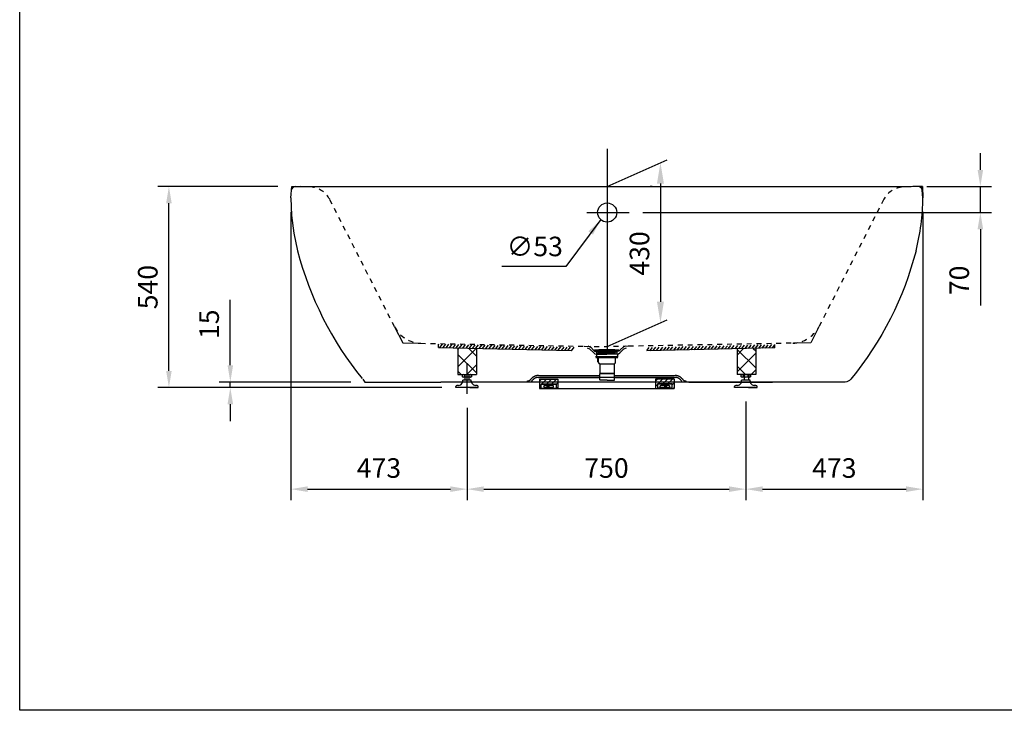
# Model space of a CAD drawing. Units: inches. Extents: x 138 to 254, y -304 to -204.
# Drawn here: x 138 to 209, y -304 to -254 of the extents above; entities that cross this region are included whole.
import ezdxf
from ezdxf.lldxf.tags import DXFTag

# ---------------------------------------------------------------- set-up
doc = ezdxf.new("R2010")
doc.units = ezdxf.units.IN
doc.header["$MEASUREMENT"] = 0
for name, pattern in [('AI-Linetype-1', [0.705556, 0.352778, -0.352778]), ('AI-Linetype-10', [0.705556, 0.352778, -0.352778]), ('AI-Linetype-11', [0.705556, 0.352778, -0.352778]), ('AI-Linetype-13', [0.705556, 0.352778, -0.352778]), ('AI-Linetype-14', [0.705556, 0.352778, -0.352778]), ('AI-Linetype-15', [0.705556, 0.352778, -0.352778]), ('AI-Linetype-2', [0.705556, 0.352778, -0.352778]), ('AI-Linetype-6', [0.705556, 0.352778, -0.352778]), ('AI-Linetype-7', [0.705556, 0.352778, -0.352778]), ('AI-Linetype-8', [0.705556, 0.352778, -0.352778])]:
    doc.linetypes.add(name, pattern=pattern)
doc.layers.add('图层 1', color=7, linetype='Continuous')
doc.styles.get("Standard").update_dxf_attribs({"font": 'arial.ttf'})
tags = doc.linetypes.add('CENTER', pattern=[2, 1.25, -0.25, 0.25, -0.25]).pattern_tags.tags
tags[10:11] = [DXFTag(74, 4), DXFTag(75, 0), DXFTag(340, '0'), DXFTag(46, 1.0), DXFTag(50, 0.0), DXFTag(44, 0.0), DXFTag(45, 0.0)]
tags[8:9] = [DXFTag(74, 4), DXFTag(75, 0), DXFTag(340, '0'), DXFTag(46, 1.0), DXFTag(50, 0.0), DXFTag(44, 0.0), DXFTag(45, 0.0)]
tags[6:7] = [DXFTag(74, 4), DXFTag(75, 0), DXFTag(340, '0'), DXFTag(46, 1.0), DXFTag(50, 0.0), DXFTag(44, 0.0), DXFTag(45, 0.0)]
tags[4:5] = [DXFTag(74, 4), DXFTag(75, 0), DXFTag(340, '0'), DXFTag(46, 1.0), DXFTag(50, 0.0), DXFTag(44, 0.0), DXFTag(45, 0.0)]
doc.dimstyles.new('hau', dxfattribs={"dimtxt": 1.4, "dimasz": 1.2, "dimexe": 0.8, "dimexo": 1, "dimgap": 0.8, "dimtad": 1, "dimdec": 0, "dimzin": 0, "dimdsep": 46, "dimtxsty": 'Standard', "dimcen": 0.09, "dimadec": 0, "dimazin": 0, "dimtfac": 1, "dimtdec": 4, "dimtmove": 0, "dimatfit": 3, "dimfxl": 1, "dimtolj": 1, "dimtzin": 0, "dimarcsym": 0})

# ---------------------------------------------------------------- blocks, each defined once
blk = doc.blocks.new('*D9')
at = {"color": 0, "lineweight": -2, "transparency": 16777216}
for p, q in [((156.96, -265.957), (148.352, -265.957)), ((149.152, -279.172), (149.152, -267.157)), ((168.719, -280.372), (148.352, -280.372))]:
    blk.add_line(p, q, dxfattribs=at)
at = {"color": 0, "transparency": 16777216}
for points in [[(149.352, -267.157), (148.952, -267.157), (149.152, -265.957)], [(148.952, -279.172), (149.352, -279.172), (149.152, -280.372)]]:
    blk.add_solid(points, dxfattribs=at)
at = {"layer": 'Defpoints', "color": 0, "transparency": 16777216}
for p in [(149.152, -265.957), (157.96, -265.957), (169.719, -280.372)]:
    blk.add_point(p, dxfattribs=at)
at = {"color": 0, "transparency": 16777216, "insert": (147.637, -273.165), "char_height": 1.4, "attachment_point": 5, "rotation": 90}
blk.add_mtext('\\A1;{\\A1;540}', dxfattribs=at)
blk = doc.blocks.new('*D10')
at = {"color": 0, "lineweight": -2, "transparency": 16777216}
for p, q in [((153.552, -278.771), (153.552, -274.087)), ((162.202, -279.971), (152.752, -279.971)), ((153.552, -280.372), (153.552, -279.971)), ((168.719, -280.372), (152.752, -280.372)), ((153.552, -281.572), (153.552, -282.772))]:
    blk.add_line(p, q, dxfattribs=at)
at = {"color": 0, "transparency": 16777216}
for points in [[(153.352, -278.771), (153.752, -278.771), (153.552, -279.971)], [(153.752, -281.572), (153.352, -281.572), (153.552, -280.372)]]:
    blk.add_solid(points, dxfattribs=at)
at = {"layer": 'Defpoints', "color": 0, "transparency": 16777216}
for p in [(153.552, -279.971), (163.202, -279.971), (169.719, -280.372)]:
    blk.add_point(p, dxfattribs=at)
at = {"color": 0, "transparency": 16777216, "insert": (152.037, -275.829), "char_height": 1.4, "attachment_point": 5, "rotation": 90}
blk.add_mtext('\\A1;{\\A1;15}', dxfattribs=at)
blk = doc.blocks.new('*D11')
at = {"color": 0, "lineweight": -2, "transparency": 16777216}
for p, q in [((157.886, -267.759), (157.886, -288.455)), ((170.522, -281.819), (170.522, -288.455)), ((159.086, -287.655), (169.322, -287.655))]:
    blk.add_line(p, q, dxfattribs=at)
at = {"color": 0, "transparency": 16777216}
for points in [[(159.086, -287.455), (159.086, -287.855), (157.886, -287.655)], [(169.322, -287.855), (169.322, -287.455), (170.522, -287.655)]]:
    blk.add_solid(points, dxfattribs=at)
at = {"layer": 'Defpoints', "color": 0, "transparency": 16777216}
for p in [(157.886, -266.759), (170.522, -280.819), (170.522, -287.655)]:
    blk.add_point(p, dxfattribs=at)
at = {"color": 0, "transparency": 16777216, "insert": (164.204, -286.14), "char_height": 1.4, "attachment_point": 5}
blk.add_mtext('\\A1;{\\A1;473}', dxfattribs=at)
blk = doc.blocks.new('*D12')
at = {"color": 0, "lineweight": -2, "transparency": 16777216}
for p, q in [((190.5, -281.372), (190.5, -288.455)), ((170.522, -281.819), (170.522, -288.455)), ((171.722, -287.655), (189.3, -287.655))]:
    blk.add_line(p, q, dxfattribs=at)
at = {"color": 0, "transparency": 16777216}
for points in [[(171.722, -287.455), (171.722, -287.855), (170.522, -287.655)], [(189.3, -287.855), (189.3, -287.455), (190.5, -287.655)]]:
    blk.add_solid(points, dxfattribs=at)
at = {"layer": 'Defpoints', "color": 0, "transparency": 16777216}
for p in [(170.522, -280.819), (190.5, -280.372), (190.5, -287.655)]:
    blk.add_point(p, dxfattribs=at)
at = {"color": 0, "transparency": 16777216, "insert": (180.511, -286.14), "char_height": 1.4, "attachment_point": 5}
blk.add_mtext('\\A1;{\\A1;750}', dxfattribs=at)
blk = doc.blocks.new('*D13')
at = {"color": 0, "lineweight": -2, "transparency": 16777216}
for p, q in [((203.182, -267.759), (203.182, -288.455)), ((190.5, -281.372), (190.5, -288.455)), ((191.7, -287.655), (201.982, -287.655))]:
    blk.add_line(p, q, dxfattribs=at)
at = {"color": 0, "transparency": 16777216}
for points in [[(191.7, -287.455), (191.7, -287.855), (190.5, -287.655)], [(201.982, -287.855), (201.982, -287.455), (203.182, -287.655)]]:
    blk.add_solid(points, dxfattribs=at)
at = {"layer": 'Defpoints', "color": 0, "transparency": 16777216}
for p in [(203.182, -266.759), (190.5, -280.372), (203.182, -287.655)]:
    blk.add_point(p, dxfattribs=at)
at = {"color": 0, "transparency": 16777216, "insert": (196.841, -286.14), "char_height": 1.4, "attachment_point": 5}
blk.add_mtext('\\A1;{\\A1;473}', dxfattribs=at)
blk = doc.blocks.new('*D14')
at = {"color": 0, "lineweight": -2, "transparency": 16777216}
for p, q in [((207.308, -264.757), (207.308, -263.557)), ((203.473, -265.957), (208.108, -265.957)), ((207.308, -267.816), (207.308, -265.957)), ((183.127, -267.816), (208.108, -267.816)), ((207.308, -269.016), (207.308, -274.476))]:
    blk.add_line(p, q, dxfattribs=at)
at = {"color": 0, "transparency": 16777216}
for points in [[(207.108, -264.757), (207.508, -264.757), (207.308, -265.957)], [(207.508, -269.016), (207.108, -269.016), (207.308, -267.816)]]:
    blk.add_solid(points, dxfattribs=at)
at = {"layer": 'Defpoints', "color": 0, "transparency": 16777216}
for p in [(202.473, -265.957), (207.308, -265.957), (182.127, -267.816)]:
    blk.add_point(p, dxfattribs=at)
at = {"color": 0, "transparency": 16777216, "insert": (205.793, -272.681), "char_height": 1.4, "attachment_point": 5, "rotation": 90}
blk.add_mtext('\\A1;{\\A1;70}', dxfattribs=at)

msp = doc.modelspace()

# ---------------------------------------------------------------- linework, layer by layer
at = {"linetype": 'CENTER', "ltscale": 3}
for p, q in [((180.563, -263.244), (180.563, -277.686)), ((179.112, -267.816), (182.127, -267.816))]:
    msp.add_line(p, q, dxfattribs=at)
for p, q in [((180.563, -265.957), (184.856, -264.029)), ((184.381, -265.742), (184.381, -274.219)), ((180.563, -277.435), (184.856, -275.506))]:
    msp.add_line(p, q)
msp.add_lwpolyline([(138.457, -207.931), (253.544, -207.931), (253.544, -303.518), (138.457, -303.518)], close=True)
msp.add_circle((180.563, -267.816), 0.688)
for points in [[(184.631, -265.742), (184.131, -265.742), (184.381, -264.242)], [(184.131, -274.219), (184.631, -274.219), (184.381, -275.719)]]:
    msp.add_solid(points)
at = {"layer": '图层 1'}
for points in [[(157.886, -266.759), (157.96, -265.957)], [(158.209, -265.957), (158.049, -266.004), (157.945, -266.133)], [(157.96, -265.957), (158.587, -265.957)], [(158.587, -265.957), (202.36, -265.957)], [(159.412, -266), (158.587, -265.957)], [(183.779, -265.957), (183.643, -265.957)], [(202.473, -265.957), (201.651, -266)], [(203.162, -265.957), (202.473, -265.957)], [(203.182, -266.759), (203.108, -265.957)], [(203.162, -265.957), (203.182, -266.759)], [(157.886, -266.759), (157.941, -268.038), (158.1, -269.307), (158.365, -270.555)], [(165.331, -276.023), (165.915, -277.171)], [(195.729, -276.023), (195.149, -277.171)], [(165.915, -277.171), (167.196, -277.194)], [(168.481, -277.293), (168.52, -277.247)], [(168.481, -277.492), (168.481, -277.248)], [(168.57, -277.492), (168.753, -277.253)], [(168.804, -277.498), (168.991, -277.257)], [(169.041, -277.503), (169.225, -277.263)], [(169.276, -277.508), (169.462, -277.268)], [(169.513, -277.518), (169.696, -277.273)], [(169.747, -277.523), (169.93, -277.278)], [(169.984, -277.528), (170.167, -277.288)], [(170.218, -277.533), (170.401, -277.293)], [(170.455, -277.539), (170.639, -277.299)], [(170.689, -277.543), (170.872, -277.304)], [(170.926, -277.548), (171.11, -277.308)], [(171.16, -277.554), (171.343, -277.314)], [(171.397, -277.559), (171.58, -277.319)], [(171.631, -277.564), (171.814, -277.324)], [(171.868, -277.574), (172.052, -277.329)], [(190.702, -277.565), (190.893, -277.328)], [(190.944, -277.556), (191.135, -277.317)], [(191.189, -277.551), (191.38, -277.313)], [(191.434, -277.546), (191.625, -277.308)], [(191.68, -277.541), (191.866, -277.303)], [(191.921, -277.536), (192.112, -277.298)], [(192.167, -277.532), (192.357, -277.293)], [(192.412, -277.527), (192.579, -277.313)], [(192.579, -277.521), (192.579, -277.288)], [(195.149, -277.171), (193.915, -277.19)], [(168.481, -277.492), (177.986, -277.717)], [(169.852, -277.651), (169.945, -277.528)], [(169.852, -277.587), (169.852, -279.438)], [(169.852, -278.881), (171.125, -277.61)], [(171.187, -279.321), (169.852, -277.988)], [(171.187, -278.124), (170.665, -277.602)], [(171.187, -277.61), (171.187, -279.438)], [(171.187, -277.625), (171.187, -279.438)], [(172.102, -277.579), (172.286, -277.334)], [(172.34, -277.585), (172.523, -277.344)], [(172.573, -277.59), (172.757, -277.35)], [(172.807, -277.594), (172.994, -277.355)], [(173.044, -277.6), (173.227, -277.359)], [(173.278, -277.605), (173.465, -277.364)], [(173.515, -277.61), (173.698, -277.37)], [(173.749, -277.615), (173.935, -277.375)], [(173.986, -277.62), (174.17, -277.38)], [(174.22, -277.63), (174.403, -277.386)], [(174.458, -277.635), (174.641, -277.395)], [(174.691, -277.641), (174.875, -277.4)], [(174.929, -277.645), (175.112, -277.406)], [(175.163, -277.651), (175.346, -277.41)], [(175.4, -277.656), (175.583, -277.416)], [(175.634, -277.66), (175.816, -277.421)], [(175.871, -277.666), (176.054, -277.426)], [(176.105, -277.671), (176.288, -277.431)], [(176.343, -277.676), (176.525, -277.437)], [(176.576, -277.686), (176.759, -277.441)], [(176.813, -277.691), (176.997, -277.452)], [(177.047, -277.697), (177.23, -277.457)], [(177.281, -277.701), (177.468, -277.461)], [(177.519, -277.707), (177.701, -277.467)], [(177.752, -277.711), (177.939, -277.472)], [(178.008, -277.724), (178.195, -277.484)], [(179.329, -277.622), (179.146, -277.544)], [(179.383, -277.49), (179.2, -277.412)], [(179.309, -277.412), (179.664, -277.765)], [(179.329, -277.622), (179.598, -277.891)], [(179.586, -277.688), (179.672, -277.746), (179.773, -277.766)], [(179.597, -277.89), (179.683, -277.948), (179.785, -277.968)], [(179.975, -277.686), (179.666, -277.686), (179.645, -277.699), (179.639, -277.713), (179.652, -277.733), (179.659, -277.733)], [(181.414, -277.733), (179.652, -277.733)], [(179.664, -277.765), (179.773, -277.765)], [(179.76, -277.807), (181.306, -277.807)], [(179.773, -277.765), (180.532, -277.765)], [(179.785, -277.968), (180.532, -277.968)], [(179.901, -277.921), (179.841, -277.942), (179.8, -277.982), (179.787, -278.042), (179.8, -278.096), (179.841, -278.136), (179.901, -278.157)], [(179.797, -277.765), (179.797, -277.968)], [(181.165, -277.921), (179.901, -277.921)], [(179.942, -277.921), (179.915, -277.807)], [(179.975, -277.686), (179.975, -277.678), (179.968, -277.672), (179.962, -277.672)], [(179.975, -277.686), (179.975, -277.678), (179.968, -277.672), (179.962, -277.672)], [(181.104, -277.672), (179.962, -277.672)], [(179.975, -277.686), (179.982, -277.686)], [(181.091, -277.686), (179.975, -277.686)], [(180.029, -277.652), (180.035, -277.652)], [(181.287, -277.765), (180.532, -277.765)], [(181.276, -277.968), (180.532, -277.968)], [(181.037, -277.686), (181.044, -277.686)], [(181.104, -277.672), (181.097, -277.672), (181.091, -277.679), (181.091, -277.686)], [(181.104, -277.672), (181.097, -277.672), (181.091, -277.679)], [(181.091, -277.686), (181.091, -277.678)], [(181.4, -277.686), (181.091, -277.686)], [(181.091, -277.686), (181.098, -277.686)], [(181.125, -277.921), (181.145, -277.807)], [(181.198, -277.935), (181.258, -277.955), (181.298, -277.995), (181.312, -278.056), (181.298, -278.11), (181.258, -278.15), (181.198, -278.17)], [(181.264, -277.765), (181.264, -277.968)], [(181.276, -277.968), (181.377, -277.948), (181.466, -277.89)], [(181.287, -277.765), (181.389, -277.746), (181.478, -277.688)], [(181.396, -277.765), (181.287, -277.765)], [(181.478, -277.688), (181.4, -277.766)], [(181.731, -277.625), (181.466, -277.89)], [(181.751, -277.416), (181.478, -277.688)], [(181.86, -277.412), (181.673, -277.49)], [(181.914, -277.544), (181.731, -277.625)], [(183.398, -277.701), (183.565, -277.492)], [(192.579, -277.521), (183.398, -277.731)], [(183.62, -277.726), (183.81, -277.488)], [(183.865, -277.72), (184.056, -277.483)], [(184.106, -277.711), (184.297, -277.473)], [(184.352, -277.706), (184.543, -277.468)], [(184.597, -277.701), (184.788, -277.463)], [(184.842, -277.696), (185.03, -277.459)], [(185.084, -277.692), (185.275, -277.454)], [(185.329, -277.687), (185.52, -277.449)], [(185.574, -277.682), (185.765, -277.444)], [(185.816, -277.672), (186.006, -277.434)], [(186.061, -277.667), (186.252, -277.43)], [(186.306, -277.663), (186.497, -277.425)], [(186.551, -277.658), (186.739, -277.42)], [(186.794, -277.653), (186.984, -277.415)], [(187.039, -277.648), (187.229, -277.41)], [(187.284, -277.643), (187.475, -277.406)], [(187.525, -277.634), (187.716, -277.395)], [(187.77, -277.629), (187.961, -277.39)], [(188.016, -277.624), (188.207, -277.386)], [(188.261, -277.619), (188.448, -277.381)], [(188.502, -277.614), (188.693, -277.376)], [(188.748, -277.61), (188.939, -277.371)], [(188.993, -277.604), (189.184, -277.366)], [(189.234, -277.594), (189.425, -277.357)], [(189.48, -277.59), (189.671, -277.352)], [(189.725, -277.585), (189.916, -277.347)], [(189.877, -278.038), (190.309, -277.603)], [(189.877, -277.61), (189.877, -279.438)], [(191.208, -278.963), (189.877, -277.629)], [(189.877, -279.236), (191.208, -277.902)], [(189.97, -277.58), (190.157, -277.342)], [(190.211, -277.575), (190.403, -277.337)], [(190.457, -277.57), (190.648, -277.332)], [(191.208, -277.765), (191.033, -277.59)], [(191.208, -277.587), (191.208, -279.438)], [(170.522, -280.819), (170.522, -278.625)], [(179.982, -278.157), (179.726, -278.157)], [(179.74, -278.223), (181.326, -278.223)], [(179.901, -278.318), (179.888, -278.271), (179.854, -278.237), (179.806, -278.223)], [(179.935, -278.271), (179.922, -278.237), (179.888, -278.223)], [(180.533, -278.157), (179.901, -278.157)], [(179.901, -278.533), (179.901, -278.318)], [(179.935, -278.546), (179.914, -278.546), (179.901, -278.533)], [(179.935, -278.56), (179.935, -278.271)], [(179.935, -278.56), (179.942, -278.6), (179.975, -278.633), (180.008, -278.646)], [(180.048, -278.694), (180.035, -278.66), (180.008, -278.646)], [(180.048, -279.36), (180.048, -278.694)], [(181.34, -278.157), (180.533, -278.157)], [(181.07, -278.64), (181.07, -279.351)], [(170.105, -279.438), (169.852, -279.185)], [(169.852, -279.438), (171.187, -279.438)], [(169.855, -279.438), (171.187, -279.438)], [(170.276, -279.625), (170.241, -279.625), (170.214, -279.609), (170.194, -279.597), (170.194, -279.462), (170.214, -279.45), (170.241, -279.438), (170.802, -279.438), (170.825, -279.45), (170.845, -279.462), (170.845, -279.597), (170.825, -279.609), (170.802, -279.625), (170.276, -279.625)], [(170.358, -279.462), (170.276, -279.438), (170.194, -279.462)], [(170.194, -279.462), (170.241, -279.438)], [(170.681, -279.462), (170.522, -279.438), (170.358, -279.462)], [(170.358, -279.438), (170.358, -279.838)], [(170.494, -279.438), (171.187, -278.746)], [(170.681, -279.838), (170.681, -279.438)], [(170.845, -279.462), (170.763, -279.438), (170.681, -279.462)], [(170.845, -279.462), (170.763, -279.438), (170.681, -279.462)], [(170.845, -279.462), (170.802, -279.438)], [(180.037, -279.373), (180.03, -279.38), (180.024, -279.386)], [(180.024, -279.823), (180.024, -279.386)], [(181.046, -279.373), (180.037, -279.373)], [(180.057, -279.373), (180.07, -279.373), (180.07, -279.36)], [(180.064, -279.373), (181.073, -279.373)], [(181.086, -279.823), (181.086, -279.386)], [(190.484, -279.438), (189.877, -278.828)], [(191.208, -279.438), (189.877, -279.438)], [(190.258, -279.625), (190.22, -279.625), (190.196, -279.609), (190.177, -279.597), (190.177, -279.462), (190.196, -279.45), (190.22, -279.438), (190.78, -279.438), (190.804, -279.45), (190.823, -279.462), (190.823, -279.597), (190.804, -279.609), (190.78, -279.625), (190.258, -279.625)], [(190.337, -279.462), (190.258, -279.438), (190.177, -279.462)], [(190.177, -279.462), (190.22, -279.438)], [(190.66, -279.462), (190.5, -279.438), (190.337, -279.462)], [(190.391, -279.438), (190.391, -279.838)], [(190.823, -279.462), (190.741, -279.438), (190.66, -279.462)], [(190.823, -279.462), (190.741, -279.438), (190.66, -279.462)], [(190.714, -279.838), (190.714, -279.438)], [(190.823, -279.462), (190.78, -279.438)], [(190.874, -279.438), (191.208, -279.1)], [(163.041, -279.776), (163.202, -279.971)], [(163.202, -279.971), (163.454, -279.971)], [(163.454, -279.971), (168.652, -279.971)], [(174.657, -279.971), (168.652, -279.971)], [(169.918, -280.212), (170.066, -280.173), (170.175, -280.064), (170.214, -279.916)], [(170.194, -279.597), (170.194, -279.462)], [(170.194, -279.597), (170.276, -279.625), (170.358, -279.597)], [(170.241, -279.625), (170.194, -279.597)], [(170.214, -279.916), (170.214, -279.838)], [(170.825, -279.838), (170.214, -279.838)], [(170.358, -279.597), (170.358, -279.462)], [(170.358, -279.597), (170.522, -279.625), (170.681, -279.597)], [(170.681, -279.597), (170.681, -279.462)], [(170.681, -279.597), (170.763, -279.625), (170.845, -279.597)], [(170.681, -279.597), (170.763, -279.625), (170.845, -279.597)], [(170.802, -279.625), (170.845, -279.597)], [(170.825, -279.916), (170.825, -279.838)], [(170.825, -279.916), (170.868, -280.064), (170.973, -280.173), (171.121, -280.212)], [(170.845, -279.597), (170.845, -279.462)], [(192.412, -279.971), (174.657, -279.971)], [(174.805, -279.905), (174.829, -279.904), (174.852, -279.902), (174.876, -279.898), (174.898, -279.892), (174.922, -279.887), (174.943, -279.879), (174.966, -279.87), (174.987, -279.861), (175.008, -279.848), (175.027, -279.836), (175.048, -279.823), (175.065, -279.807), (175.083, -279.79), (175.099, -279.773), (175.114, -279.755)], [(175.63, -279.507), (175.606, -279.507), (175.582, -279.509), (175.556, -279.511), (175.532, -279.515), (175.507, -279.518), (175.484, -279.524), (175.46, -279.53), (175.436, -279.536), (175.413, -279.544), (175.389, -279.553), (175.367, -279.562), (175.344, -279.573), (175.322, -279.584), (175.3, -279.595), (175.28, -279.608), (175.259, -279.621), (175.239, -279.636), (175.219, -279.651), (175.2, -279.666), (175.181, -279.683), (175.164, -279.7), (175.147, -279.719), (175.13, -279.737), (175.114, -279.755)], [(175.155, -279.905), (175.171, -279.889), (175.187, -279.873), (175.203, -279.856), (175.217, -279.838)], [(175.63, -279.639), (175.609, -279.64), (175.587, -279.641), (175.566, -279.643), (175.544, -279.647), (175.524, -279.65), (175.503, -279.655), (175.482, -279.661), (175.461, -279.668), (175.44, -279.674), (175.421, -279.683), (175.402, -279.692), (175.382, -279.702), (175.364, -279.712), (175.345, -279.724), (175.328, -279.735), (175.309, -279.748), (175.293, -279.762), (175.277, -279.775), (175.26, -279.79), (175.246, -279.806), (175.232, -279.821), (175.217, -279.838)], [(175.63, -279.507), (179.976, -279.507)], [(175.63, -279.639), (179.976, -279.639)], [(185.357, -279.639), (175.706, -279.639)], [(175.706, -279.773), (175.706, -280.434)], [(175.706, -279.773), (177.028, -279.773)], [(175.706, -279.917), (175.851, -279.773)], [(175.706, -280.275), (175.838, -280.142)], [(175.838, -280.104), (176.896, -280.104)], [(175.838, -280.104), (175.838, -280.182)], [(175.838, -280.13), (176.421, -280.13)], [(175.877, -280.104), (176.207, -279.772)], [(176.233, -280.104), (176.564, -279.772)], [(176.421, -280.13), (176.896, -280.13)], [(176.589, -280.104), (176.92, -279.772)], [(176.896, -280.153), (177.028, -280.02)], [(176.896, -280.104), (176.896, -280.182)], [(177.028, -279.773), (177.028, -280.434)], [(180.024, -279.823), (180.031, -279.83), (180.037, -279.83)], [(180.555, -279.83), (180.037, -279.83)], [(180.555, -279.83), (181.073, -279.83)], [(180.555, -279.83), (181.073, -279.83)], [(181.073, -279.83), (181.079, -279.83), (181.086, -279.823)], [(181.087, -279.507), (185.433, -279.507)], [(181.087, -279.639), (185.433, -279.639)], [(185.357, -279.773), (184.035, -279.773)], [(184.035, -279.773), (184.035, -280.434)], [(184.035, -279.917), (184.18, -279.773)], [(184.035, -280.275), (184.168, -280.142)], [(185.226, -280.104), (184.168, -280.104)], [(184.168, -280.104), (184.168, -280.182)], [(185.226, -280.104), (184.168, -280.104)], [(184.168, -280.104), (184.168, -280.182)], [(184.642, -280.13), (184.168, -280.13)], [(184.642, -280.13), (184.168, -280.13)], [(184.206, -280.104), (184.537, -279.772)], [(184.563, -280.104), (184.893, -279.772)], [(185.226, -280.13), (184.642, -280.13)], [(185.226, -280.13), (184.642, -280.13)], [(184.919, -280.104), (185.249, -279.772)], [(185.226, -280.153), (185.357, -280.02)], [(185.226, -280.104), (185.226, -280.182)], [(185.226, -280.104), (185.226, -280.182)], [(185.357, -279.773), (185.357, -280.434)], [(185.95, -279.755), (185.934, -279.737), (185.917, -279.718), (185.9, -279.7), (185.882, -279.683), (185.864, -279.667), (185.845, -279.651), (185.824, -279.636), (185.805, -279.621), (185.785, -279.608), (185.764, -279.595), (185.742, -279.584), (185.719, -279.573), (185.697, -279.563), (185.674, -279.553), (185.652, -279.544), (185.628, -279.536), (185.604, -279.53), (185.58, -279.524), (185.555, -279.518), (185.531, -279.514), (185.507, -279.511), (185.482, -279.509), (185.458, -279.507), (185.433, -279.507)], [(185.846, -279.838), (185.832, -279.821), (185.818, -279.806), (185.802, -279.79), (185.787, -279.775), (185.771, -279.762), (185.754, -279.748), (185.736, -279.735), (185.718, -279.723), (185.7, -279.712), (185.681, -279.702), (185.662, -279.692), (185.643, -279.683), (185.623, -279.674), (185.603, -279.668), (185.582, -279.661), (185.561, -279.655), (185.54, -279.65), (185.52, -279.647), (185.498, -279.643), (185.476, -279.641), (185.454, -279.64), (185.434, -279.639)], [(185.846, -279.838), (185.861, -279.856), (185.876, -279.873), (185.892, -279.889), (185.909, -279.905)], [(185.95, -279.755), (185.962, -279.77), (185.974, -279.783), (185.988, -279.797), (186.001, -279.81), (186.016, -279.821), (186.031, -279.832), (186.046, -279.843), (186.062, -279.852), (186.079, -279.861), (186.096, -279.869), (186.112, -279.876), (186.13, -279.883), (186.148, -279.888), (186.167, -279.894), (186.185, -279.897), (186.203, -279.901), (186.222, -279.903), (186.24, -279.904), (186.259, -279.905)], [(186.404, -279.971), (192.412, -279.971)], [(189.9, -280.212), (190.044, -280.173), (190.154, -280.064), (190.192, -279.916)], [(190.177, -279.597), (190.177, -279.462)], [(190.177, -279.597), (190.258, -279.625), (190.337, -279.597)], [(190.22, -279.625), (190.177, -279.597)], [(190.192, -279.916), (190.192, -279.838)], [(190.807, -279.838), (190.192, -279.838)], [(190.337, -279.597), (190.337, -279.462)], [(190.337, -279.597), (190.5, -279.625), (190.66, -279.597)], [(190.66, -279.597), (190.66, -279.462)], [(190.66, -279.597), (190.741, -279.625), (190.823, -279.597)], [(190.66, -279.597), (190.741, -279.625), (190.823, -279.597)], [(190.78, -279.625), (190.823, -279.597)], [(190.807, -279.916), (190.807, -279.838)], [(190.807, -279.916), (190.846, -280.064), (190.951, -280.173), (191.1, -280.212)], [(190.823, -279.597), (190.823, -279.462)], [(169.797, -280.212), (169.743, -280.235), (169.719, -280.29)], [(169.719, -280.372), (169.719, -280.29)], [(171.319, -280.372), (169.719, -280.372)], [(169.918, -280.212), (169.797, -280.212)], [(169.918, -280.212), (169.797, -280.212)], [(170.708, -280.372), (171.319, -280.372)], [(171.242, -280.212), (171.121, -280.212)], [(171.319, -280.29), (171.296, -280.235), (171.242, -280.212)], [(171.319, -280.372), (171.319, -280.29)], [(175.706, -280.434), (185.357, -280.434)], [(175.838, -280.421), (175.838, -280.182)], [(175.838, -280.421), (176.896, -280.421)], [(175.903, -280.434), (175.916, -280.421)], [(176.076, -280.233), (176.068, -280.233), (176.06, -280.235), (176.052, -280.237), (176.045, -280.24), (176.039, -280.245), (176.033, -280.249), (176.026, -280.255), (176.021, -280.261), (176.017, -280.268), (176.015, -280.275), (176.012, -280.283), (176.011, -280.291), (176.01, -280.299), (176.011, -280.307), (176.012, -280.314), (176.015, -280.323), (176.017, -280.33), (176.021, -280.336), (176.026, -280.342), (176.033, -280.349), (176.039, -280.353), (176.045, -280.358), (176.052, -280.36), (176.06, -280.364), (176.068, -280.364), (176.076, -280.366)], [(176.076, -280.233), (176.28, -280.233)], [(176.076, -280.366), (176.28, -280.366)], [(176.402, -280.299), (176.402, -280.291), (176.402, -280.282), (176.398, -280.275), (176.396, -280.266), (176.393, -280.259), (176.388, -280.252), (176.383, -280.246), (176.376, -280.239), (176.37, -280.235), (176.364, -280.231), (176.355, -280.226), (176.348, -280.223), (176.34, -280.221), (176.332, -280.219), (176.324, -280.219), (176.315, -280.219), (176.306, -280.221), (176.299, -280.223), (176.291, -280.226), (176.284, -280.231), (176.277, -280.235), (176.27, -280.239), (176.264, -280.246), (176.259, -280.252), (176.255, -280.259), (176.251, -280.266), (176.248, -280.275), (176.246, -280.282), (176.244, -280.291), (176.244, -280.299), (176.244, -280.307), (176.246, -280.315), (176.248, -280.324), (176.251, -280.33), (176.255, -280.339), (176.259, -280.345), (176.264, -280.352), (176.27, -280.358), (176.277, -280.364), (176.284, -280.368), (176.291, -280.371), (176.299, -280.374), (176.306, -280.377), (176.315, -280.378), (176.324, -280.379), (176.332, -280.378), (176.34, -280.377), (176.348, -280.374), (176.355, -280.371), (176.364, -280.368), (176.37, -280.364), (176.376, -280.358), (176.383, -280.352), (176.388, -280.345), (176.393, -280.339), (176.396, -280.33), (176.398, -280.324), (176.402, -280.315), (176.402, -280.307), (176.402, -280.299)], [(176.39, -280.299), (176.39, -280.291), (176.388, -280.283), (176.385, -280.275), (176.382, -280.268), (176.378, -280.261), (176.374, -280.255), (176.367, -280.249), (176.36, -280.244), (176.355, -280.24), (176.347, -280.237), (176.339, -280.234), (176.332, -280.233), (176.324, -280.232), (176.316, -280.233), (176.308, -280.234), (176.3, -280.237), (176.293, -280.24), (176.286, -280.244), (176.28, -280.249), (176.274, -280.255), (176.269, -280.261), (176.265, -280.268), (176.262, -280.275), (176.258, -280.283), (176.257, -280.291), (176.257, -280.299), (176.257, -280.307), (176.258, -280.314), (176.262, -280.323), (176.265, -280.33), (176.269, -280.336), (176.274, -280.342), (176.28, -280.349), (176.286, -280.353), (176.293, -280.358), (176.3, -280.36), (176.308, -280.364), (176.316, -280.366), (176.324, -280.366), (176.332, -280.366), (176.339, -280.364), (176.347, -280.36), (176.355, -280.358), (176.36, -280.353), (176.367, -280.349), (176.374, -280.342), (176.378, -280.336), (176.382, -280.33), (176.385, -280.323), (176.388, -280.314), (176.39, -280.307), (176.39, -280.299)], [(176.257, -280.299), (176.39, -280.299)], [(176.258, -280.434), (176.272, -280.421)], [(176.324, -280.232), (176.324, -280.365)], [(176.367, -280.233), (176.658, -280.233)], [(176.367, -280.366), (176.658, -280.366)], [(176.615, -280.434), (176.628, -280.421)], [(176.658, -280.366), (176.666, -280.364), (176.673, -280.364), (176.682, -280.36), (176.689, -280.358), (176.695, -280.353), (176.702, -280.349), (176.708, -280.342), (176.712, -280.336), (176.717, -280.33), (176.719, -280.323), (176.723, -280.314), (176.723, -280.307), (176.724, -280.299), (176.723, -280.291), (176.723, -280.283), (176.719, -280.275), (176.717, -280.268), (176.712, -280.261), (176.708, -280.255), (176.702, -280.249), (176.695, -280.245), (176.689, -280.24), (176.682, -280.237), (176.673, -280.235), (176.666, -280.233), (176.658, -280.233)], [(176.697, -280.352), (176.712, -280.338)], [(176.896, -280.182), (176.896, -280.421)], [(176.971, -280.434), (177.028, -280.377)], [(184.168, -280.182), (184.168, -280.421)], [(184.168, -280.182), (184.168, -280.421)], [(185.226, -280.421), (184.168, -280.421)], [(185.226, -280.421), (184.168, -280.421)], [(184.232, -280.434), (184.245, -280.421)], [(184.406, -280.233), (184.398, -280.233), (184.39, -280.235), (184.383, -280.237), (184.375, -280.24), (184.368, -280.245), (184.362, -280.249), (184.356, -280.255), (184.351, -280.261), (184.347, -280.268), (184.344, -280.275), (184.341, -280.283), (184.34, -280.291), (184.34, -280.299), (184.34, -280.307), (184.341, -280.314), (184.344, -280.323), (184.347, -280.33), (184.351, -280.336), (184.356, -280.342), (184.362, -280.349), (184.368, -280.353), (184.375, -280.358), (184.383, -280.36), (184.39, -280.364), (184.398, -280.364), (184.406, -280.366)], [(184.696, -280.233), (184.406, -280.233)], [(184.696, -280.366), (184.406, -280.366)], [(184.589, -280.434), (184.602, -280.421)], [(184.644, -280.378), (184.657, -280.366)], [(184.82, -280.299), (184.819, -280.291), (184.818, -280.282), (184.815, -280.275), (184.813, -280.266), (184.809, -280.259), (184.805, -280.252), (184.799, -280.246), (184.794, -280.239), (184.788, -280.235), (184.78, -280.231), (184.773, -280.226), (184.765, -280.223), (184.757, -280.221), (184.748, -280.219), (184.74, -280.219), (184.732, -280.219), (184.724, -280.221), (184.716, -280.223), (184.708, -280.226), (184.701, -280.231), (184.693, -280.235), (184.687, -280.239), (184.681, -280.246), (184.676, -280.252), (184.672, -280.259), (184.668, -280.266), (184.665, -280.275), (184.663, -280.282), (184.662, -280.291), (184.661, -280.299), (184.662, -280.307), (184.663, -280.315), (184.665, -280.324), (184.668, -280.33), (184.672, -280.339), (184.676, -280.345), (184.681, -280.352), (184.687, -280.358), (184.693, -280.364), (184.701, -280.368), (184.708, -280.371), (184.716, -280.374), (184.724, -280.377), (184.732, -280.378), (184.74, -280.379), (184.748, -280.378), (184.757, -280.377), (184.765, -280.374), (184.773, -280.371), (184.78, -280.368), (184.788, -280.364), (184.794, -280.358), (184.799, -280.352), (184.805, -280.345), (184.809, -280.339), (184.813, -280.33), (184.815, -280.324), (184.818, -280.315), (184.819, -280.307), (184.82, -280.299)], [(184.806, -280.299), (184.806, -280.291), (184.804, -280.283), (184.803, -280.275), (184.799, -280.268), (184.794, -280.261), (184.79, -280.255), (184.785, -280.249), (184.778, -280.244), (184.771, -280.24), (184.764, -280.237), (184.757, -280.234), (184.748, -280.233), (184.74, -280.232), (184.732, -280.233), (184.724, -280.234), (184.717, -280.237), (184.71, -280.24), (184.702, -280.244), (184.696, -280.249), (184.691, -280.255), (184.686, -280.261), (184.681, -280.268), (184.678, -280.275), (184.676, -280.283), (184.674, -280.291), (184.674, -280.299), (184.674, -280.307), (184.676, -280.314), (184.678, -280.323), (184.681, -280.33), (184.686, -280.336), (184.691, -280.342), (184.696, -280.349), (184.702, -280.353), (184.71, -280.358), (184.717, -280.36), (184.724, -280.364), (184.732, -280.366), (184.74, -280.366), (184.748, -280.366), (184.757, -280.364), (184.764, -280.36), (184.771, -280.358), (184.778, -280.353), (184.785, -280.349), (184.79, -280.342), (184.794, -280.336), (184.799, -280.33), (184.803, -280.323), (184.804, -280.314), (184.806, -280.307), (184.806, -280.299)], [(184.806, -280.299), (184.674, -280.299)], [(184.74, -280.232), (184.74, -280.365)], [(184.987, -280.233), (184.783, -280.233)], [(184.987, -280.366), (184.783, -280.366)], [(184.945, -280.434), (184.958, -280.421)], [(184.987, -280.366), (184.995, -280.364), (185.003, -280.364), (185.011, -280.36), (185.018, -280.358), (185.025, -280.353), (185.031, -280.349), (185.037, -280.342), (185.042, -280.336), (185.046, -280.33), (185.049, -280.323), (185.051, -280.314), (185.053, -280.307), (185.053, -280.299), (185.053, -280.291), (185.051, -280.283), (185.049, -280.275), (185.046, -280.268), (185.042, -280.261), (185.037, -280.255), (185.031, -280.249), (185.025, -280.245), (185.018, -280.24), (185.011, -280.237), (185.003, -280.235), (184.995, -280.233), (184.987, -280.233)], [(185.026, -280.352), (185.041, -280.338)], [(185.226, -280.421), (185.226, -280.182)], [(185.226, -280.421), (185.226, -280.182)], [(185.3, -280.434), (185.358, -280.377)], [(189.78, -280.212), (189.721, -280.235), (189.697, -280.29)], [(189.697, -280.372), (189.697, -280.29)], [(191.302, -280.372), (189.697, -280.372)], [(189.9, -280.212), (189.78, -280.212)], [(189.9, -280.212), (189.78, -280.212)], [(190.687, -280.372), (191.302, -280.372)], [(191.22, -280.212), (191.1, -280.212)], [(191.302, -280.29), (191.279, -280.235), (191.22, -280.212)], [(191.302, -280.372), (191.302, -280.29)]]:
    msp.add_lwpolyline(points, dxfattribs=at)
at = {"layer": '图层 1', "linetype": 'AI-Linetype-7'}
msp.add_lwpolyline([(165.331, -276.023), (160.674, -266.868)], dxfattribs=at)
at = {"layer": '图层 1', "linetype": 'AI-Linetype-6'}
msp.add_lwpolyline([(200.386, -266.868), (195.729, -276.023)], dxfattribs=at)
at = {"layer": '图层 1', "lineweight": 9}
msp.add_lwpolyline([(174.805, -270.629), (174.805, -270.629)], dxfattribs=at)
at = {"layer": '图层 1', "linetype": 'AI-Linetype-1'}
msp.add_lwpolyline([(167.196, -277.194), (178.924, -277.408)], dxfattribs=at)
at = {"layer": '图层 1', "linetype": 'AI-Linetype-2'}
msp.add_lwpolyline([(193.739, -277.19), (181.894, -277.408)], dxfattribs=at)
at = {"layer": '图层 1', "linetype": 'AI-Linetype-11'}
msp.add_lwpolyline([(178.924, -277.408), (180.532, -277.435)], dxfattribs=at)
at = {"layer": '图层 1', "linetype": 'AI-Linetype-10'}
msp.add_lwpolyline([(182.07, -277.408), (180.532, -277.435)], dxfattribs=at)
at = {"layer": '图层 1', "linetype": 'AI-Linetype-13'}
msp.add_open_spline([(160.674, -266.868), (160.408, -266.381), (159.963, -266.074), (159.412, -266)], degree=3, dxfattribs=at)
at = {"layer": '图层 1', "linetype": 'AI-Linetype-8'}
msp.add_open_spline([(201.651, -266), (201.101, -266.075), (200.656, -266.381), (200.386, -266.868)], degree=3, dxfattribs=at)
at = {"layer": '图层 1'}
for points in [[(203.127, -266.148), (203.075, -266.028), (202.985, -265.965), (202.855, -265.957)], [(202.699, -270.555), (203.02, -269.316), (203.182, -268.038), (203.182, -266.759)], [(158.365, -270.555), (159.239, -273.905), (160.82, -277.034), (162.999, -279.726)]]:
    msp.add_open_spline(points, degree=3, dxfattribs=at)
for points in [[(202.699, -270.555), (201.823, -273.927), (200.228, -277.075), (198.026, -279.776), (197.919, -279.904), (197.781, -279.969), (197.614, -279.971), (197.614, -279.971), (192.279, -279.971), (192.279, -279.971)], [(180.035, -278.66), (180.035, -278.66), (181.07, -278.66), (181.07, -278.66), (181.122, -278.66), (181.154, -278.584), (181.155, -278.56), (181.155, -278.56), (181.155, -278.271), (181.155, -278.271)]]:
    msp.add_open_spline(points, degree=3, knots=[0, 0, 0, 0, 1, 1, 1, 2, 2, 2, 3, 3, 3, 3], dxfattribs=at)
at = {"layer": '图层 1', "linetype": 'AI-Linetype-14'}
msp.add_open_spline([(165.331, -276.023), (165.724, -276.734), (166.385, -277.149), (167.196, -277.194)], degree=3, dxfattribs=at)
at = {"layer": '图层 1', "linetype": 'AI-Linetype-15'}
msp.add_open_spline([(193.86, -277.194), (194.673, -277.15), (195.335, -276.735), (195.729, -276.023)], degree=3, dxfattribs=at)

# ---------------------------------------------------------------- texts
at = {"insert": (173.359, -269.55), "char_height": 1.4, "width": 3.49555, "attachment_point": 1}
msp.add_mtext('{\\fSegoe UI Symbol|b0|i0|c0|p34;∅}53', dxfattribs=at)
at = {"insert": (182.178, -272.34), "char_height": 1.4, "width": 3.49555, "attachment_point": 1, "rotation": 90}
msp.add_mtext('{\\A1;430}', dxfattribs=at)

# ---------------------------------------------------------------- dimensions: what is measured, and where the dimension line sits
for base, p1, p2, text, picture, middle in [((207.308, -265.957), (182.127, -267.816), (202.473, -265.957), '{\\A1;70}', '*D14', (207.308, -272.681)), ((153.552, -279.971), (169.719, -280.372), (163.202, -279.971), '{\\A1;15}', '*D10', (153.552, -275.829))]:
    dim = msp.add_linear_dim(base=base, p1=p1, p2=p2, angle=90, text=text, dimstyle='hau')
    dim.commit()
    dim.dimension.update_dxf_attribs({"geometry": picture, "text_midpoint": middle, "dimtype": 160})
dim = msp.add_linear_dim(base=(149.152, -265.957), p1=(169.719, -280.372), p2=(157.96, -265.957), angle=90, text='{\\A1;540}', dimstyle='hau')
dim.commit()
dim.dimension.update_dxf_attribs({"geometry": '*D9', "text_midpoint": (147.637, -273.165)})
dim = msp.add_linear_dim(base=(170.522, -287.655), p1=(157.886, -266.759), p2=(170.522, -280.819), text='{\\A1;473}', dimstyle='hau')
dim.commit()
dim.dimension.update_dxf_attribs({"geometry": '*D11', "text_midpoint": (164.204, -286.14)})
for base, p1, p2, text, picture, middle in [((203.182, -287.655), (190.5, -280.372), (203.182, -266.759), '{\\A1;473}', '*D13', (196.841, -286.14)), ((190.5, -287.655), (170.522, -280.819), (190.5, -280.372), '{\\A1;750}', '*D12', (180.511, -286.14))]:
    dim = msp.add_linear_dim(base=base, p1=p1, p2=p2, text=text, dimstyle='hau', override={"dimtmove": 1})
    dim.commit()
    dim.dimension.update_dxf_attribs({"geometry": picture, "text_midpoint": middle})

# ---------------------------------------------------------------- leaders
msp.add_leader([(180.099, -268.324), (177.605, -271.68), (173.007, -271.68)], dimstyle='hau', override={"dimgap": 0.8, "dimtad": 0})

doc.saveas('drawing.dxf')
